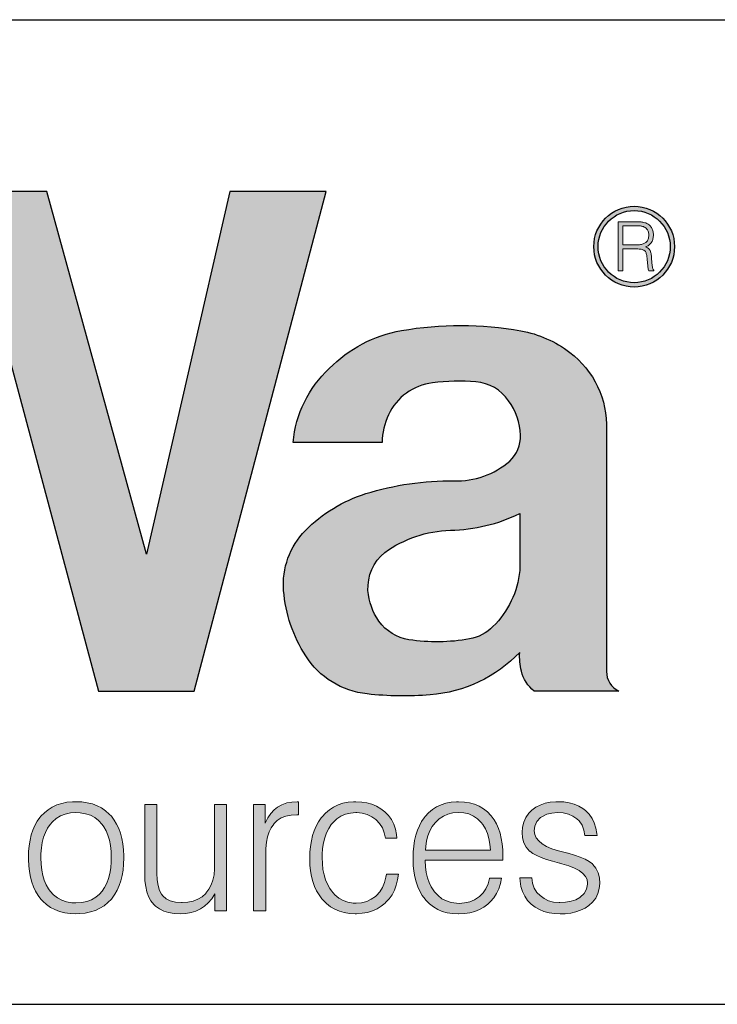
# Model space of a CAD drawing. Units: feet. Extents: x -2920 to 2110, y -26 to 117.
# Drawn here: x 133 to 133, y 6 to 7 of the extents above; entities that cross this region are included whole.
import ezdxf

# ---------------------------------------------------------------- set-up
doc = ezdxf.new("R2010")
doc.units = ezdxf.units.FT
doc.header["$MEASUREMENT"] = 0
doc.layers.get('0').update_dxf_attribs({"linetype": 'CONTINUOUS'})
doc.layers.add('C-HTCH', color=252, linetype='CONTINUOUS')
doc.layers.add('TITLEBLOCK', color=2, linetype='CONTINUOUS')
doc.layers.add('ReWa_Ocean_Sea_Blue', color=7, linetype='CONTINUOUS', true_color=0x88b5d8)

# ---------------------------------------------------------------- blocks, each defined once
blk = doc.blocks.new('ReWa_Logo')
at = {"layer": 'ReWa_Ocean_Sea_Blue'}
h = blk.add_hatch(color=256, dxfattribs=at)
h.dxf.hatch_style = 1
h.paths.add_polyline_path([(1.20912, 0.15905), (1.25767, 0.15905), (1.32487, 0.41272), (1.27579, 0.41272), (1.23361, 0.22858), (1.18294, 0.41272), (1.14113, 0.41272), (1.09694, 0.22858), (1.04792, 0.41272), (0.99882, 0.41272), (1.06681, 0.15905), (1.11575, 0.15905), (1.16216, 0.33426)])
h.paths.add_polyline_path([(1.37882, 0.31562, -0.052486), (1.40091, 0.31611, -0.225301), (1.41751, 0.30647, -0.153538), (1.4235, 0.28896, -0.248717), (1.41672, 0.27472, -0.177002), (1.38977, 0.26578, 0.079787), (1.34497, 0.25931, 0.123057), (1.31431, 0.24062, 0.218149), (1.3032, 0.21009, 0.123366), (1.31443, 0.17688, 0.226344), (1.3456, 0.1576, 0.046819), (1.3777, 0.15712, 0.184437), (1.42319, 0.17871, 0.079153), (1.42399, 0.16918, 0.168765), (1.43057, 0.15905), (1.47357, 0.15905, -0.289393), (1.46725, 0.16877), (1.46725, 0.29176, 0.244763), (1.44864, 0.33104, 0.12003), (1.42374, 0.34201, 0.087382), (1.36303, 0.34214, 0.157372), (1.32641, 0.32286, 0.187657), (1.30809, 0.28537), (1.3533, 0.28537, -0.109924), (1.35648, 0.2994, -0.255972)])
h.paths.add_polyline_path([(1.38865, 0.24075, 0.104832), (1.42316, 0.24917), (1.42316, 0.22026, -0.177876), (1.40955, 0.19183, -0.157339), (1.39767, 0.18553, -0.082132), (1.36686, 0.18515, -0.203399), (1.35164, 0.19455, -0.137386), (1.34607, 0.21013, -0.238345), (1.35459, 0.2295, -0.150733)], flags=16)
h = blk.add_hatch(color=256, dxfattribs=at)
h.dxf.hatch_style = 1
h.paths.add_polyline_path([(1.4608, 0.38476, 1), (1.50182, 0.38476, 1)])
h.paths.add_polyline_path([(1.49963, 0.38476, -1), (1.46299, 0.38476, -1)], flags=16)
h.paths.add_polyline_path([(1.43379, 0.36615), (1.44378, 0.36615), (1.44378, 0.40365), (1.43379, 0.40365)], flags=9)
h = blk.add_hatch(color=256, dxfattribs=at)
h.dxf.hatch_style = 1
h.paths.add_polyline_path([(1.48794, 0.37827), (1.48825, 0.37467), (1.48828, 0.37432), (1.48835, 0.37384), (1.48843, 0.37342), (1.48845, 0.37331), (1.4886, 0.3728), (1.48877, 0.3724), (1.49131, 0.3724), (1.49131, 0.37245), (1.49064, 0.3739), (1.49052, 0.37504), (1.49019, 0.3788), (1.49013, 0.37946), (1.49005, 0.38009), (1.48997, 0.38067), (1.48988, 0.3812), (1.48977, 0.38168), (1.48966, 0.3821), (1.48954, 0.38246), (1.4894, 0.38278), (1.48926, 0.38304), (1.48909, 0.38329), (1.48879, 0.38362), (1.48844, 0.38391), (1.48804, 0.38418), (1.48758, 0.38441), (1.48707, 0.3846), (1.48752, 0.38477), (1.48797, 0.38498), (1.4884, 0.38522), (1.48879, 0.38549), (1.48916, 0.38579), (1.48949, 0.38612), (1.4898, 0.38648), (1.49007, 0.38686), (1.49017, 0.38701), (1.49039, 0.38741), (1.49058, 0.38782), (1.49074, 0.38826), (1.49087, 0.38872), (1.49098, 0.38919), (1.49105, 0.38969), (1.4911, 0.39021), (1.49111, 0.39074), (1.49111, 0.39081), (1.49109, 0.39133), (1.49104, 0.39183), (1.49096, 0.39231), (1.49084, 0.39278), (1.4907, 0.39323), (1.49052, 0.39367), (1.49031, 0.39409), (1.49013, 0.3944), (1.48986, 0.3948), (1.48955, 0.39517), (1.48922, 0.39552), (1.48886, 0.39583), (1.48846, 0.39612), (1.48804, 0.39638), (1.48767, 0.39657), (1.48724, 0.39676), (1.48678, 0.39692), (1.4863, 0.39705), (1.48579, 0.39716), (1.4856, 0.39719), (1.48525, 0.39724), (1.48485, 0.39728), (1.48441, 0.39732), (1.48393, 0.39735), (1.48341, 0.39737), (1.48284, 0.39739), (1.48223, 0.3974), (1.48158, 0.3974), (1.47325, 0.3974), (1.47325, 0.3724), (1.47554, 0.3724), (1.47554, 0.38358), (1.48452, 0.38358), (1.48666, 0.38292), (1.48743, 0.3815), (1.48782, 0.37965)])
h.paths.add_polyline_path([(1.47554, 0.38564), (1.47554, 0.39534), (1.48204, 0.39534), (1.48404, 0.39534), (1.4863, 0.39495), (1.48809, 0.39347), (1.48876, 0.39148), (1.48867, 0.38895), (1.48769, 0.38708), (1.48612, 0.38616), (1.48429, 0.38573), (1.48265, 0.38564)], flags=16)
h = blk.add_hatch(color=256, dxfattribs=at)
h.dxf.hatch_style = 1
h.paths.add_polyline_path([(0.84018, 0.10151), (0.83397, 0.10151), (0.82046, 0.05625), (0.80856, 0.10151), (0.80176, 0.10151), (0.78963, 0.05625), (0.77604, 0.10151), (0.76982, 0.10151), (0.7864, 0.04739), (0.79283, 0.04739), (0.80494, 0.09266), (0.8171, 0.04739), (0.8236, 0.04739)])
h.paths.add_polyline_path([(0.85967, 0.09588), (0.86205, 0.0967), (0.8648, 0.09718), (0.86795, 0.09734), (0.8712, 0.09715), (0.87395, 0.09665), (0.87622, 0.0958), (0.8786, 0.09424), (0.88013, 0.09139), (0.88079, 0.08874), (0.88107, 0.08505), (0.88029, 0.08274), (0.87881, 0.0811), (0.87654, 0.07981), (0.87234, 0.07858), (0.87135, 0.07851), (0.86853, 0.0783), (0.86506, 0.07798), (0.86192, 0.07759), (0.85909, 0.07711), (0.85663, 0.07655), (0.85454, 0.07595), (0.85277, 0.07523), (0.85245, 0.07507), (0.85007, 0.07362), (0.84809, 0.07185), (0.84653, 0.06979), (0.84637, 0.06952), (0.84523, 0.06717), (0.84457, 0.06455), (0.84433, 0.06169), (0.84446, 0.05947), (0.84499, 0.0568), (0.84595, 0.05437), (0.84732, 0.0522), (0.84909, 0.0503), (0.84944, 0.05001), (0.85142, 0.04855), (0.85364, 0.04744), (0.85612, 0.04665), (0.85885, 0.04617), (0.86181, 0.04602), (0.86189, 0.04602), (0.86461, 0.04617), (0.86728, 0.0466), (0.86982, 0.04731), (0.87228, 0.04832), (0.87281, 0.04855), (0.87506, 0.04982), (0.87722, 0.05138), (0.87931, 0.05318), (0.88132, 0.05522), (0.88132, 0.05437), (0.88135, 0.05355), (0.8819, 0.0508), (0.8832, 0.04877), (0.88375, 0.04829), (0.88595, 0.04723), (0.88886, 0.04689), (0.89095, 0.04702), (0.89322, 0.04739), (0.89322, 0.05207), (0.89049, 0.05193), (0.88762, 0.05292), (0.88722, 0.05696), (0.88722, 0.08681), (0.88701, 0.08977), (0.8864, 0.09247), (0.88542, 0.09485), (0.88405, 0.09691), (0.8823, 0.09871), (0.88093, 0.09974), (0.87889, 0.10088), (0.87656, 0.10175), (0.87395, 0.10239), (0.87106, 0.10276), (0.86792, 0.10289), (0.86763, 0.10289), (0.86464, 0.10273), (0.86184, 0.10233), (0.85924, 0.10167), (0.85689, 0.10077), (0.85472, 0.09961), (0.85277, 0.09821), (0.85189, 0.09742), (0.85018, 0.09546), (0.84883, 0.09326), (0.84785, 0.09086), (0.84721, 0.08824), (0.84698, 0.08536), (0.85298, 0.08533), (0.85327, 0.08774), (0.85404, 0.09033), (0.85531, 0.09252), (0.85732, 0.0946)])
h.paths.add_polyline_path([(0.86244, 0.07325), (0.86445, 0.07335), (0.86768, 0.07357), (0.87048, 0.0738), (0.87281, 0.07404), (0.87471, 0.07428), (0.87585, 0.07447), (0.87863, 0.07505), (0.88093, 0.07573), (0.88093, 0.06825), (0.88093, 0.06809), (0.88071, 0.06518), (0.88011, 0.06254), (0.8791, 0.06016), (0.87773, 0.05802), (0.87556, 0.05572), (0.87305, 0.05408), (0.87077, 0.05302), (0.86826, 0.05226), (0.86551, 0.05181), (0.8616, 0.05163), (0.85824, 0.05218), (0.85586, 0.05308), (0.85367, 0.05456), (0.85197, 0.05664), (0.85097, 0.05902), (0.85065, 0.0618), (0.85094, 0.06423), (0.85192, 0.06664), (0.85407, 0.06936), (0.857, 0.07119), (0.85951, 0.0723)], flags=16)
h.paths.add_polyline_path([(0.90951, 0.10151), (0.90951, 0.11703), (0.9034, 0.11703), (0.9034, 0.10151), (0.89621, 0.10151), (0.89621, 0.09641), (0.9034, 0.09641), (0.9034, 0.05696), (0.90343, 0.05593), (0.90369, 0.05271), (0.90433, 0.05019), (0.9053, 0.0484), (0.90647, 0.04731), (0.90874, 0.04633), (0.91175, 0.04602), (0.91249, 0.04604), (0.91522, 0.04631), (0.91657, 0.04654), (0.91929, 0.04718), (0.91924, 0.05218), (0.91629, 0.05154), (0.91273, 0.05118), (0.91035, 0.05239), (0.9098, 0.05374), (0.90951, 0.05696), (0.90951, 0.09641), (0.91929, 0.09641), (0.91929, 0.10151)])
h.paths.add_polyline_path([(0.93621, 0.09887), (0.93428, 0.09723), (0.93254, 0.0953), (0.93211, 0.09477), (0.93079, 0.09279), (0.92963, 0.09065), (0.92862, 0.08835), (0.92783, 0.08586), (0.9272, 0.08319), (0.92675, 0.08036), (0.92648, 0.07735), (0.9264, 0.07417), (0.9264, 0.07367), (0.92651, 0.07053), (0.92683, 0.06754), (0.9273, 0.06476), (0.92796, 0.06214), (0.92883, 0.05969), (0.92987, 0.05741), (0.93108, 0.05532), (0.93248, 0.05339), (0.93296, 0.05284), (0.93478, 0.05101), (0.93677, 0.04945), (0.93893, 0.04818), (0.94129, 0.04718), (0.9438, 0.04647), (0.9465, 0.04604), (0.94938, 0.04591), (0.94959, 0.04591), (0.95247, 0.04607), (0.95517, 0.04649), (0.95773, 0.04718), (0.96011, 0.04816), (0.96231, 0.0494), (0.96437, 0.05091), (0.96575, 0.05215), (0.96746, 0.05413), (0.96889, 0.05633), (0.97, 0.05871), (0.97082, 0.0613), (0.9713, 0.0641), (0.96523, 0.0641), (0.96453, 0.06117), (0.96344, 0.05871), (0.96199, 0.05657), (0.95996, 0.05454), (0.9576, 0.05302), (0.95522, 0.05204), (0.9526, 0.05146), (0.94916, 0.05121), (0.94578, 0.05167), (0.94335, 0.05247), (0.9411, 0.05363), (0.93907, 0.05519), (0.9371, 0.05736), (0.93563, 0.05958), (0.93455, 0.06183), (0.9337, 0.06429), (0.93309, 0.06696), (0.93272, 0.06984), (0.93258, 0.07325), (0.97206, 0.07325), (0.97206, 0.07534), (0.97196, 0.0784), (0.97169, 0.08142), (0.97124, 0.08425), (0.97058, 0.08689), (0.96976, 0.08935), (0.96873, 0.09162), (0.96754, 0.09374), (0.96614, 0.09564), (0.96593, 0.09591), (0.96416, 0.09776), (0.96218, 0.09932), (0.96003, 0.10061), (0.95768, 0.10159), (0.95517, 0.10231), (0.95247, 0.10273), (0.94956, 0.10289), (0.94853, 0.10286), (0.9457, 0.10262), (0.94309, 0.10209), (0.9406, 0.1013), (0.93833, 0.10022)])
h.paths.add_polyline_path([(0.9397, 0.09416), (0.94182, 0.09559), (0.94414, 0.09662), (0.94671, 0.09723), (0.94946, 0.09744), (0.95216, 0.09726), (0.95472, 0.09665), (0.95705, 0.09562), (0.95916, 0.09419), (0.96146, 0.09193), (0.96318, 0.08911), (0.96419, 0.08676), (0.96495, 0.08417), (0.96548, 0.08134), (0.96575, 0.07825), (0.9327, 0.0783), (0.93283, 0.08007), (0.93328, 0.08298), (0.93399, 0.08562), (0.93497, 0.08806), (0.93621, 0.09028), (0.93772, 0.09223), (0.9378, 0.09234)], flags=16)
h.paths.add_polyline_path([(0.98877, 0.09205), (0.98877, 0.10151), (0.98288, 0.10151), (0.98288, 0.04739), (0.98917, 0.04739), (0.98917, 0.07864), (0.98951, 0.08226), (0.99004, 0.08504), (0.99081, 0.0875), (0.99187, 0.08967), (0.99316, 0.09152), (0.99319, 0.09157), (0.99491, 0.09329), (0.99694, 0.09461), (0.9993, 0.09556), (1.00197, 0.09612), (1.00575, 0.09635), (1.00575, 0.10289), (1.00506, 0.10289), (1.00242, 0.10273), (0.99975, 0.10223), (0.99731, 0.10138), (0.99515, 0.10019), (0.99337, 0.09882), (0.9916, 0.09694), (0.99007, 0.09467)])
h.paths.add_polyline_path([(1.04705, 0.09205), (1.04705, 0.10151), (1.04115, 0.10151), (1.04115, 0.04739), (1.04744, 0.04739), (1.04744, 0.07858), (1.04776, 0.08226), (1.04832, 0.08504), (1.04908, 0.0875), (1.05014, 0.08967), (1.05141, 0.09152), (1.05146, 0.09157), (1.05318, 0.09329), (1.05522, 0.09461), (1.05757, 0.09556), (1.06024, 0.09612), (1.06402, 0.09635), (1.06402, 0.10289), (1.06334, 0.10289), (1.06069, 0.10273), (1.05802, 0.10223), (1.05559, 0.10138), (1.05342, 0.10019), (1.05165, 0.09882), (1.04988, 0.09694), (1.04834, 0.09467)])
h.paths.add_polyline_path([(1.07589, 0.0953), (1.07547, 0.09477), (1.07412, 0.09279), (1.07296, 0.09065), (1.07198, 0.08835), (1.07116, 0.08586), (1.07055, 0.08319), (1.0701, 0.08036), (1.06984, 0.07735), (1.06973, 0.07417), (1.06973, 0.07367), (1.06987, 0.07053), (1.07016, 0.06754), (1.07066, 0.06476), (1.07132, 0.06214), (1.07219, 0.05969), (1.07322, 0.05741), (1.07444, 0.05532), (1.07584, 0.05339), (1.07632, 0.05284), (1.07814, 0.05101), (1.08012, 0.04945), (1.08229, 0.04818), (1.08465, 0.04718), (1.08716, 0.04647), (1.08985, 0.04604), (1.09271, 0.04591), (1.09295, 0.04591), (1.09583, 0.04607), (1.09853, 0.04649), (1.10107, 0.04718), (1.10344, 0.04816), (1.10567, 0.0494), (1.1077, 0.05091), (1.1091, 0.05215), (1.11082, 0.05413), (1.11225, 0.05633), (1.11336, 0.05871), (1.11415, 0.0613), (1.11466, 0.0641), (1.10857, 0.0641), (1.10786, 0.06117), (1.1068, 0.05871), (1.10535, 0.05657), (1.10337, 0.05459), (1.10093, 0.05302), (1.09855, 0.05204), (1.09596, 0.05146), (1.09251, 0.05121), (1.08914, 0.05167), (1.08668, 0.05247), (1.08446, 0.05363), (1.08242, 0.05519), (1.08053, 0.05725), (1.07899, 0.05958), (1.0779, 0.06183), (1.07703, 0.06429), (1.07642, 0.06696), (1.07608, 0.06984), (1.07593, 0.07325), (1.1154, 0.07325), (1.1154, 0.07534), (1.11532, 0.0784), (1.11505, 0.08142), (1.11458, 0.08425), (1.11394, 0.08689), (1.11312, 0.08935), (1.11209, 0.09162), (1.1109, 0.09374), (1.1095, 0.09564), (1.10929, 0.09591), (1.10752, 0.09776), (1.10553, 0.09932), (1.10339, 0.10061), (1.10104, 0.10159), (1.09853, 0.10231), (1.0958, 0.10273), (1.09292, 0.10289), (1.09189, 0.10286), (1.08906, 0.10262), (1.08642, 0.10209), (1.08396, 0.1013), (1.08168, 0.10022), (1.07957, 0.09887), (1.07764, 0.09723)])
h.paths.add_polyline_path([(1.08113, 0.09234), (1.08303, 0.09416), (1.08517, 0.09559), (1.0875, 0.09662), (1.09007, 0.09723), (1.09282, 0.09744), (1.09551, 0.09726), (1.09808, 0.09665), (1.1004, 0.09562), (1.10252, 0.09419), (1.10484, 0.0919), (1.10651, 0.08911), (1.10754, 0.08676), (1.10831, 0.08417), (1.10884, 0.08134), (1.1091, 0.07825), (1.07605, 0.0783), (1.07619, 0.08007), (1.07663, 0.08298), (1.07735, 0.08562), (1.07833, 0.08806), (1.07954, 0.09028), (1.08105, 0.09223)], flags=16)
h.paths.add_polyline_path([(1.14025, 0.09712), (1.14321, 0.09734), (1.14604, 0.09715), (1.14871, 0.0966), (1.15104, 0.09562), (1.15377, 0.09376), (1.15564, 0.09099), (1.15659, 0.0885), (1.15704, 0.08568), (1.16325, 0.08568), (1.16317, 0.08671), (1.1627, 0.08951), (1.16188, 0.0921), (1.16071, 0.09443), (1.15926, 0.09652), (1.15744, 0.09834), (1.15606, 0.09942), (1.15397, 0.10067), (1.15162, 0.10165), (1.14908, 0.10233), (1.1463, 0.10276), (1.14329, 0.10289), (1.14236, 0.10286), (1.13948, 0.10262), (1.13684, 0.10207), (1.13441, 0.1012), (1.13219, 0.10003), (1.1302, 0.09855), (1.12862, 0.09699), (1.12711, 0.09488), (1.126, 0.09255), (1.12536, 0.08999), (1.12513, 0.08721), (1.12534, 0.08451), (1.12605, 0.08195), (1.12729, 0.07973), (1.12901, 0.07782), (1.12917, 0.07769), (1.13065, 0.07661), (1.13256, 0.07558), (1.13486, 0.07454), (1.13755, 0.07357), (1.14065, 0.07261), (1.14414, 0.07166), (1.14454, 0.07162), (1.14884, 0.07034), (1.15178, 0.06918), (1.15418, 0.06788), (1.15701, 0.06574), (1.15818, 0.06333), (1.15848, 0.06132), (1.15791, 0.05839), (1.15664, 0.0562), (1.15458, 0.0543), (1.15241, 0.0531), (1.15003, 0.05231), (1.14731, 0.05183), (1.14409, 0.05167), (1.14115, 0.05191), (1.13858, 0.05257), (1.13631, 0.05366), (1.13325, 0.05596), (1.13137, 0.05897), (1.13047, 0.06146), (1.1301, 0.06423), (1.12399, 0.06423), (1.12409, 0.06251), (1.12457, 0.05976), (1.12536, 0.05723), (1.1265, 0.0549), (1.12798, 0.05278), (1.12991, 0.0508), (1.13176, 0.04937), (1.13393, 0.04813), (1.13628, 0.04715), (1.13882, 0.04647), (1.1416, 0.04604), (1.14453, 0.04591), (1.14704, 0.04599), (1.14987, 0.04633), (1.15249, 0.04694), (1.1549, 0.04779), (1.15712, 0.04887), (1.15913, 0.05025), (1.16093, 0.05189), (1.16256, 0.05395), (1.16373, 0.05622), (1.16442, 0.05873), (1.16465, 0.06143), (1.16444, 0.06415), (1.16381, 0.0668), (1.1627, 0.0691), (1.16111, 0.071), (1.16085, 0.07127), (1.15921, 0.07251), (1.15717, 0.0737), (1.15471, 0.07478), (1.15183, 0.07579), (1.14865, 0.07668), (1.14425, 0.07772), (1.14036, 0.07899), (1.13761, 0.08018), (1.13415, 0.08221), (1.13169, 0.08534), (1.13134, 0.08806), (1.13166, 0.09051), (1.13274, 0.09284), (1.13488, 0.09513), (1.13766, 0.09649)])
h.paths.add_polyline_path([(1.20064, 0.10276), (1.1977, 0.10289), (1.19596, 0.10284), (1.1931, 0.10257), (1.19046, 0.10202), (1.18797, 0.10122), (1.18567, 0.10016), (1.18356, 0.09884), (1.18163, 0.09728), (1.17988, 0.09546), (1.17941, 0.09488), (1.17803, 0.09292), (1.17684, 0.09081), (1.17584, 0.0885), (1.17499, 0.08605), (1.17436, 0.08338), (1.17391, 0.08055), (1.17362, 0.07756), (1.17354, 0.07436), (1.17354, 0.07351), (1.17367, 0.07037), (1.17401, 0.06741), (1.17452, 0.06463), (1.17523, 0.06204), (1.1761, 0.05961), (1.17719, 0.05738), (1.17843, 0.05532), (1.17988, 0.05345), (1.18089, 0.05233), (1.18274, 0.05067), (1.1848, 0.04924), (1.18702, 0.04808), (1.1894, 0.04718), (1.19199, 0.04652), (1.19477, 0.04615), (1.1977, 0.04602), (1.19961, 0.04607), (1.20244, 0.04636), (1.20511, 0.04689), (1.20757, 0.04771), (1.20987, 0.04877), (1.21198, 0.05006), (1.21391, 0.05162), (1.21568, 0.05345), (1.21608, 0.05392), (1.21745, 0.05585), (1.21867, 0.05797), (1.2197, 0.06027), (1.22055, 0.06273), (1.22118, 0.06537), (1.22166, 0.0682), (1.22192, 0.07119), (1.22203, 0.07436), (1.22203, 0.07539), (1.22187, 0.07851), (1.22153, 0.08147), (1.22102, 0.08425), (1.22031, 0.08684), (1.21944, 0.08925), (1.21835, 0.09149), (1.21711, 0.09355), (1.21568, 0.09546), (1.21457, 0.09662), (1.21269, 0.09829), (1.21063, 0.09969), (1.20841, 0.10085), (1.20601, 0.10172), (1.20341, 0.10239)])
h.paths.add_polyline_path([(1.19987, 0.09723), (1.20257, 0.09678), (1.205, 0.09599), (1.20722, 0.0948), (1.2092, 0.09326), (1.21139, 0.09091), (1.21296, 0.08813), (1.21391, 0.08583), (1.21465, 0.08332), (1.21521, 0.08057), (1.21552, 0.07759), (1.21563, 0.07436), (1.21558, 0.0724), (1.21534, 0.06934), (1.21489, 0.06648), (1.21423, 0.06386), (1.21336, 0.06148), (1.21227, 0.05934), (1.21038, 0.05657), (1.20775, 0.05434), (1.20561, 0.05308), (1.2032, 0.05218), (1.20059, 0.05165), (1.1977, 0.05146), (1.19561, 0.05157), (1.19294, 0.05202), (1.19049, 0.05281), (1.18829, 0.054), (1.18631, 0.05556), (1.18412, 0.05795), (1.18255, 0.06066), (1.18158, 0.06296), (1.18081, 0.06548), (1.18028, 0.0682), (1.17994, 0.07119), (1.17983, 0.07436), (1.17988, 0.07634), (1.18012, 0.07941), (1.18057, 0.08224), (1.18123, 0.08486), (1.18213, 0.08724), (1.18324, 0.0894), (1.18515, 0.09219), (1.18771, 0.0944), (1.18985, 0.09567), (1.19223, 0.0966), (1.19485, 0.09715), (1.1977, 0.09734)], flags=16)
h.paths.add_polyline_path([(1.23879, 0.10151), (1.23271, 0.10151), (1.23271, 0.06511), (1.23276, 0.06278), (1.23311, 0.05979), (1.23371, 0.05709), (1.23461, 0.05469), (1.23578, 0.05257), (1.2372, 0.05075), (1.23816, 0.04982), (1.24009, 0.04842), (1.24228, 0.04731), (1.24477, 0.04654), (1.24754, 0.04607), (1.25061, 0.04591), (1.25066, 0.04591), (1.25352, 0.04607), (1.25619, 0.04654), (1.25867, 0.04731), (1.26095, 0.0484), (1.26296, 0.04977), (1.26489, 0.05152), (1.26669, 0.0536), (1.2683, 0.05604), (1.2683, 0.04739), (1.27419, 0.04739), (1.27419, 0.10151), (1.26809, 0.10151), (1.26809, 0.06949), (1.26809, 0.06878), (1.26785, 0.06579), (1.26729, 0.06307), (1.26642, 0.06061), (1.26523, 0.05839), (1.2637, 0.05642), (1.26174, 0.05466), (1.2596, 0.05337), (1.25722, 0.05241), (1.2546, 0.05186), (1.25152, 0.05166), (1.24826, 0.05191), (1.24561, 0.05257), (1.24347, 0.05363), (1.2414, 0.05541), (1.24014, 0.05783), (1.2394, 0.06029), (1.23895, 0.0632), (1.23879, 0.06659)])
h.paths.add_polyline_path([(1.29381, 0.09205), (1.29381, 0.10151), (1.28789, 0.10151), (1.28789, 0.04739), (1.29421, 0.04739), (1.29421, 0.07892), (1.29453, 0.08226), (1.29506, 0.08504), (1.29585, 0.0875), (1.29688, 0.08967), (1.29818, 0.09152), (1.2982, 0.09157), (1.29992, 0.09329), (1.30196, 0.09461), (1.30434, 0.09556), (1.30701, 0.09612), (1.31079, 0.09635), (1.31079, 0.10289), (1.31007, 0.10289), (1.30743, 0.10273), (1.30476, 0.10223), (1.30233, 0.10138), (1.30016, 0.10019), (1.29841, 0.09882), (1.29664, 0.09694), (1.29511, 0.09467)])
h.paths.add_polyline_path([(1.31795, 0.08568), (1.31732, 0.08303), (1.31684, 0.0802), (1.31658, 0.07721), (1.31647, 0.07407), (1.31647, 0.0738), (1.3166, 0.07068), (1.3169, 0.06775), (1.3174, 0.06495), (1.31806, 0.06233), (1.31893, 0.0599), (1.31999, 0.05762), (1.32126, 0.05551), (1.32269, 0.05355), (1.32319, 0.05297), (1.32501, 0.05112), (1.327, 0.04956), (1.32916, 0.04829), (1.33152, 0.04728), (1.33403, 0.04657), (1.3367, 0.04615), (1.33955, 0.04602), (1.34029, 0.04602), (1.34318, 0.04623), (1.34587, 0.0467), (1.34836, 0.04747), (1.35069, 0.0485), (1.35283, 0.04982), (1.35481, 0.05141), (1.35505, 0.05165), (1.35679, 0.05352), (1.35827, 0.05561), (1.35949, 0.05791), (1.36042, 0.06043), (1.3611, 0.06315), (1.3615, 0.06608), (1.35539, 0.06608), (1.35515, 0.06458), (1.35441, 0.06183), (1.35338, 0.05934), (1.35201, 0.05717), (1.35013, 0.05503), (1.34772, 0.05331), (1.3454, 0.05223), (1.34283, 0.05157), (1.33933, 0.0513), (1.33588, 0.05186), (1.33347, 0.05268), (1.33128, 0.05392), (1.3293, 0.05559), (1.32712, 0.05805), (1.32549, 0.06095), (1.32451, 0.06328), (1.32377, 0.06582), (1.32321, 0.06854), (1.3229, 0.07148), (1.32277, 0.07538), (1.32303, 0.07917), (1.32348, 0.082), (1.32414, 0.08462), (1.32501, 0.08702), (1.32612, 0.08922), (1.32784, 0.09183), (1.33025, 0.09414), (1.33234, 0.09554), (1.33466, 0.09654), (1.3372, 0.09712), (1.34017, 0.09735), (1.34312, 0.09707), (1.34566, 0.09638), (1.34799, 0.09527), (1.35008, 0.09377), (1.35016, 0.09371), (1.35195, 0.09178), (1.35336, 0.08956), (1.35433, 0.08708), (1.35492, 0.0843), (1.36076, 0.0843), (1.36057, 0.08626), (1.36005, 0.08895), (1.35917, 0.09147), (1.35798, 0.09377), (1.35645, 0.09588), (1.3546, 0.09779), (1.35264, 0.09932), (1.35045, 0.10061), (1.34809, 0.10159), (1.34556, 0.10231), (1.34286, 0.10273), (1.33995, 0.10289), (1.33873, 0.10286), (1.33596, 0.1026), (1.33334, 0.10207), (1.33088, 0.10125), (1.32861, 0.10016), (1.32649, 0.09879), (1.32456, 0.09712), (1.32279, 0.09519), (1.32232, 0.09461), (1.32097, 0.09263), (1.31978, 0.09049), (1.31877, 0.08816)])
h.paths.add_polyline_path([(1.37879, 0.09887), (1.37686, 0.09723), (1.37512, 0.0953), (1.37469, 0.09477), (1.37334, 0.09279), (1.37218, 0.09065), (1.3712, 0.08835), (1.37038, 0.08586), (1.36975, 0.08319), (1.3693, 0.08036), (1.36903, 0.07735), (1.36896, 0.07417), (1.36896, 0.07367), (1.36906, 0.07053), (1.36938, 0.06754), (1.36985, 0.06476), (1.37054, 0.06214), (1.37139, 0.05969), (1.37242, 0.05741), (1.37366, 0.05532), (1.37506, 0.05339), (1.37551, 0.05284), (1.37734, 0.05101), (1.37932, 0.04945), (1.38149, 0.04818), (1.38384, 0.04718), (1.38635, 0.04647), (1.38905, 0.04604), (1.39193, 0.04591), (1.39214, 0.04591), (1.39503, 0.04607), (1.39775, 0.04649), (1.40029, 0.04718), (1.40267, 0.04816), (1.40489, 0.0494), (1.40692, 0.05091), (1.4083, 0.05215), (1.41002, 0.05413), (1.41144, 0.05633), (1.41256, 0.05871), (1.41337, 0.0613), (1.41388, 0.0641), (1.40779, 0.0641), (1.40708, 0.06117), (1.40602, 0.05871), (1.40457, 0.05657), (1.40251, 0.05453), (1.40015, 0.05302), (1.39778, 0.05204), (1.39516, 0.05146), (1.39171, 0.0512), (1.38836, 0.05167), (1.3859, 0.05247), (1.38366, 0.05363), (1.38165, 0.05519), (1.37966, 0.05735), (1.37818, 0.05958), (1.3771, 0.06183), (1.37625, 0.06429), (1.37564, 0.06696), (1.37527, 0.06984), (1.37513, 0.07325), (1.41462, 0.07325), (1.41462, 0.07534), (1.41454, 0.0784), (1.41425, 0.08142), (1.4138, 0.08425), (1.41316, 0.08689), (1.41232, 0.08935), (1.41131, 0.09162), (1.4101, 0.09374), (1.40872, 0.09564), (1.40851, 0.09591), (1.40671, 0.09776), (1.40476, 0.09932), (1.40259, 0.10061), (1.40026, 0.10159), (1.39772, 0.10231), (1.39503, 0.10273), (1.39214, 0.10289), (1.39109, 0.10286), (1.38828, 0.10262), (1.38564, 0.10209), (1.38318, 0.1013), (1.38088, 0.10022)])
h.paths.add_polyline_path([(1.38225, 0.09416), (1.38437, 0.09559), (1.38672, 0.09662), (1.38926, 0.09723), (1.39204, 0.09744), (1.39471, 0.09726), (1.39727, 0.09665), (1.39963, 0.09562), (1.40171, 0.09419), (1.4041, 0.09184), (1.40573, 0.08911), (1.40676, 0.08676), (1.40753, 0.08417), (1.40803, 0.08134), (1.40832, 0.07825), (1.37525, 0.0783), (1.37538, 0.08007), (1.37583, 0.08298), (1.37654, 0.08562), (1.37752, 0.08806), (1.37876, 0.09028), (1.38027, 0.09223), (1.38035, 0.09234)], flags=16)
h.paths.add_polyline_path([(1.4387, 0.10262), (1.43606, 0.10207), (1.43363, 0.1012), (1.43141, 0.10003), (1.4294, 0.09855), (1.42784, 0.09699), (1.4263, 0.09488), (1.42522, 0.09255), (1.42456, 0.08999), (1.42435, 0.08721), (1.42456, 0.08451), (1.42527, 0.08195), (1.42649, 0.07973), (1.42821, 0.07782), (1.42837, 0.07769), (1.42987, 0.07661), (1.43178, 0.07558), (1.43408, 0.07454), (1.43677, 0.07357), (1.43987, 0.07261), (1.44336, 0.07166), (1.44373, 0.07162), (1.44806, 0.07034), (1.45097, 0.06918), (1.45338, 0.06788), (1.45618, 0.06579), (1.45737, 0.06333), (1.45771, 0.06133), (1.45711, 0.05839), (1.45586, 0.0562), (1.4538, 0.0543), (1.45163, 0.0531), (1.44923, 0.05231), (1.4465, 0.05183), (1.4433, 0.05167), (1.44037, 0.05191), (1.43781, 0.05257), (1.4355, 0.05366), (1.43245, 0.05596), (1.43056, 0.05897), (1.42969, 0.06146), (1.42932, 0.06423), (1.42321, 0.06423), (1.42332, 0.06251), (1.42377, 0.05976), (1.42459, 0.05723), (1.42572, 0.0549), (1.4272, 0.05278), (1.429, 0.05091), (1.42903, 0.05088), (1.43098, 0.04937), (1.43313, 0.04813), (1.43548, 0.04715), (1.43804, 0.04647), (1.44079, 0.04604), (1.44375, 0.04591), (1.44624, 0.04599), (1.44907, 0.04633), (1.45171, 0.04694), (1.45412, 0.04779), (1.45634, 0.04887), (1.45835, 0.05025), (1.46015, 0.05189), (1.46176, 0.05395), (1.46292, 0.05622), (1.46361, 0.05873), (1.46385, 0.06143), (1.46366, 0.06415), (1.463, 0.0668), (1.46189, 0.0691), (1.46033, 0.071), (1.46007, 0.07127), (1.45843, 0.07251), (1.45637, 0.0737), (1.45391, 0.07478), (1.45105, 0.07579), (1.44787, 0.07668), (1.44349, 0.07772), (1.43955, 0.07899), (1.4368, 0.08018), (1.43341, 0.08217), (1.43092, 0.08528), (1.43056, 0.08806), (1.43088, 0.09051), (1.43194, 0.09284), (1.43411, 0.09514), (1.43688, 0.09649), (1.43947, 0.09712), (1.44241, 0.09734), (1.44526, 0.09715), (1.44791, 0.0966), (1.45023, 0.09562), (1.45292, 0.09382), (1.45486, 0.09099), (1.45581, 0.0885), (1.45626, 0.08568), (1.46247, 0.08568), (1.46237, 0.08671), (1.46189, 0.08951), (1.46107, 0.0921), (1.45994, 0.09443), (1.45845, 0.09652), (1.45666, 0.09834), (1.45528, 0.09942), (1.45317, 0.10067), (1.45084, 0.10165), (1.44828, 0.10233), (1.4455, 0.10276), (1.44251, 0.10289), (1.44156, 0.10286)])
blk.add_lwpolyline([(1.32487, 0.41272), (1.27579, 0.41272), (1.23361, 0.22858), (1.18294, 0.41272), (1.14113, 0.41272), (1.09694, 0.22858), (1.04792, 0.41272), (0.99882, 0.41272), (1.06681, 0.15905), (1.11575, 0.15905), (1.16216, 0.33426), (1.20912, 0.15905), (1.25767, 0.15905), (1.32487, 0.41272)], dxfattribs=at)
at = {"layer": 'ReWa_Ocean_Sea_Blue', "lineweight": 0}
for points in [[(1.48316, 0.38358), (1.48379, 0.38355), (1.48437, 0.3835), (1.4849, 0.38343), (1.48537, 0.38332), (1.48579, 0.38319), (1.48615, 0.38304), (1.48646, 0.38286), (1.48671, 0.38265), (1.48683, 0.38253), (1.48702, 0.38227), (1.48719, 0.38196), (1.48734, 0.3816), (1.48748, 0.38118), (1.4876, 0.3807), (1.48771, 0.38017), (1.4878, 0.3796), (1.48788, 0.37896), (1.48794, 0.37827), (1.48823, 0.37496), (1.48824, 0.37486), (1.48828, 0.37432), (1.48835, 0.37384), (1.48843, 0.37342), (1.48845, 0.37331), (1.4886, 0.3728), (1.48877, 0.3724), (1.49131, 0.3724), (1.49131, 0.37274), (1.49129, 0.37276), (1.49101, 0.3731), (1.49079, 0.37359), (1.49078, 0.3736), (1.49067, 0.37401), (1.49058, 0.3745), (1.49052, 0.37504), (1.49019, 0.3788), (1.49013, 0.37946), (1.49005, 0.38009), (1.48997, 0.38067), (1.48988, 0.3812), (1.48977, 0.38168), (1.48966, 0.3821), (1.48954, 0.38246), (1.4894, 0.38278), (1.48926, 0.38304), (1.48909, 0.38329), (1.48879, 0.38362), (1.48844, 0.38391), (1.48804, 0.38418), (1.48758, 0.38441), (1.48707, 0.3846), (1.48752, 0.38477), (1.48797, 0.38498), (1.4884, 0.38522), (1.48879, 0.38549), (1.48916, 0.38579), (1.48949, 0.38612), (1.4898, 0.38648), (1.49007, 0.38686), (1.49017, 0.38701), (1.49039, 0.38741), (1.49058, 0.38782), (1.49074, 0.38826), (1.49087, 0.38872), (1.49098, 0.38919), (1.49105, 0.38969), (1.4911, 0.39021), (1.49111, 0.39074), (1.49111, 0.39081), (1.49109, 0.39133), (1.49104, 0.39183), (1.49096, 0.39231), (1.49084, 0.39278), (1.4907, 0.39323), (1.49052, 0.39367), (1.49031, 0.39409), (1.49013, 0.3944), (1.48986, 0.3948), (1.48955, 0.39517), (1.48922, 0.39552), (1.48886, 0.39583), (1.48846, 0.39612), (1.48804, 0.39638), (1.48767, 0.39657), (1.48724, 0.39676), (1.48678, 0.39692), (1.4863, 0.39705), (1.48579, 0.39716), (1.4856, 0.39719), (1.48525, 0.39724), (1.48485, 0.39728), (1.48441, 0.39732), (1.48393, 0.39735), (1.48341, 0.39737), (1.48284, 0.39739), (1.48223, 0.3974), (1.48158, 0.3974), (1.47325, 0.3974), (1.47325, 0.3724), (1.47554, 0.3724), (1.47554, 0.38358), (1.48283, 0.38358)], [(1.48236, 0.39534), (1.48298, 0.39534), (1.48354, 0.39531), (1.48405, 0.39529), (1.48449, 0.39525), (1.48488, 0.3952), (1.48521, 0.39514), (1.48556, 0.39505), (1.48604, 0.3949), (1.48647, 0.3947), (1.48687, 0.39446), (1.48702, 0.39436), (1.48739, 0.39405), (1.48772, 0.3937), (1.48801, 0.39331), (1.48826, 0.39288), (1.48838, 0.3926), (1.48854, 0.39215), (1.48865, 0.39168), (1.48871, 0.39119), (1.48873, 0.39068), (1.48873, 0.39065), (1.48871, 0.39008), (1.48866, 0.38955), (1.48856, 0.38905), (1.48843, 0.38859), (1.48826, 0.38817), (1.48805, 0.38778), (1.48781, 0.38742), (1.48753, 0.38711), (1.48721, 0.38683), (1.48694, 0.38664), (1.48661, 0.38645), (1.48625, 0.38628), (1.48586, 0.38613), (1.48543, 0.386), (1.48497, 0.38589), (1.48447, 0.3858), (1.48395, 0.38573), (1.48339, 0.38568), (1.4828, 0.38565), (1.48217, 0.38564), (1.47554, 0.38564), (1.47554, 0.39534), (1.48204, 0.39534)], [(1.1848, 0.04924), (1.18702, 0.04808), (1.1894, 0.04718), (1.19199, 0.04652), (1.19477, 0.04615), (1.1977, 0.04602), (1.19961, 0.04607), (1.20244, 0.04636), (1.20511, 0.04689), (1.20757, 0.04771), (1.20987, 0.04877), (1.21198, 0.05006), (1.21391, 0.05162), (1.21568, 0.05345), (1.21608, 0.05392), (1.21745, 0.05585), (1.21867, 0.05797), (1.2197, 0.06027), (1.22055, 0.06273), (1.22118, 0.06537), (1.22166, 0.0682), (1.22192, 0.07119), (1.22203, 0.07436), (1.22203, 0.07539), (1.22187, 0.07851), (1.22153, 0.08147), (1.22102, 0.08425), (1.22031, 0.08684), (1.21944, 0.08925), (1.21835, 0.09149), (1.21711, 0.09355), (1.21568, 0.09546), (1.21457, 0.09662), (1.21269, 0.09829), (1.21063, 0.09969), (1.20841, 0.10085), (1.20601, 0.10172), (1.20341, 0.10239), (1.20064, 0.10276), (1.1977, 0.10289), (1.19596, 0.10284), (1.1931, 0.10257), (1.19046, 0.10202), (1.18797, 0.10122), (1.18567, 0.10016), (1.18356, 0.09884), (1.18163, 0.09728), (1.17988, 0.09546), (1.17941, 0.09488), (1.17803, 0.09292), (1.17684, 0.09081), (1.17584, 0.0885), (1.17499, 0.08605), (1.17436, 0.08338), (1.17391, 0.08055), (1.17362, 0.07756), (1.17354, 0.07436), (1.17354, 0.07351), (1.17367, 0.07037), (1.17401, 0.06741), (1.17452, 0.06463), (1.17523, 0.06204), (1.1761, 0.05961), (1.17719, 0.05738), (1.17843, 0.05532), (1.17988, 0.05345), (1.18089, 0.05233), (1.18274, 0.05067)], [(1.26174, 0.05466), (1.2596, 0.05337), (1.25722, 0.05241), (1.2546, 0.05186), (1.25172, 0.05167), (1.25135, 0.05167), (1.24826, 0.05191), (1.24561, 0.05257), (1.24347, 0.05363), (1.24178, 0.05508), (1.24117, 0.05585), (1.24014, 0.05783), (1.2394, 0.06029), (1.23895, 0.0632), (1.23879, 0.06659), (1.23879, 0.10151), (1.23271, 0.10151), (1.23271, 0.06511), (1.23276, 0.06278), (1.23311, 0.05979), (1.23371, 0.05709), (1.23461, 0.05469), (1.23578, 0.05257), (1.2372, 0.05075), (1.23816, 0.04982), (1.24009, 0.04842), (1.24228, 0.04731), (1.24477, 0.04654), (1.24754, 0.04607), (1.25061, 0.04591), (1.25066, 0.04591), (1.25352, 0.04607), (1.25619, 0.04654), (1.25867, 0.04731), (1.26095, 0.0484), (1.26296, 0.04977), (1.26489, 0.05152), (1.26669, 0.0536), (1.2683, 0.05604), (1.2683, 0.04739), (1.27419, 0.04739), (1.27419, 0.10151), (1.26809, 0.10151), (1.26809, 0.06949), (1.26809, 0.06878), (1.26785, 0.06579), (1.26729, 0.06307), (1.26642, 0.06061), (1.26523, 0.05839), (1.26372, 0.05646), (1.26362, 0.05635)], [(1.28789, 0.10151), (1.28789, 0.04739), (1.29421, 0.04739), (1.29421, 0.07721), (1.29424, 0.0792), (1.29453, 0.08226), (1.29506, 0.08504), (1.29585, 0.0875), (1.29688, 0.08967), (1.29818, 0.09152), (1.2982, 0.09157), (1.29992, 0.09329), (1.30196, 0.09461), (1.30434, 0.09556), (1.30701, 0.09612), (1.30999, 0.0963), (1.31079, 0.0963), (1.31079, 0.10289), (1.31007, 0.10289), (1.30743, 0.10273), (1.30476, 0.10223), (1.30233, 0.10138), (1.30016, 0.10019), (1.29841, 0.09882), (1.29664, 0.09694), (1.29511, 0.09467), (1.29381, 0.09205), (1.29381, 0.10151)], [(1.35539, 0.06608), (1.35515, 0.06458), (1.35441, 0.06183), (1.35338, 0.05934), (1.35201, 0.05717), (1.35034, 0.05527), (1.34984, 0.05482), (1.34772, 0.05331), (1.3454, 0.05223), (1.34283, 0.05157), (1.34006, 0.05136), (1.3385, 0.05144), (1.33588, 0.05186), (1.33347, 0.05268), (1.33128, 0.05392), (1.3293, 0.05559), (1.3275, 0.05762), (1.32668, 0.05884), (1.32549, 0.06095), (1.32451, 0.06328), (1.32377, 0.06582), (1.32321, 0.06854), (1.3229, 0.07148), (1.32279, 0.07462), (1.32282, 0.07613), (1.32303, 0.07917), (1.32348, 0.082), (1.32414, 0.08462), (1.32501, 0.08702), (1.32612, 0.08922), (1.32744, 0.09123), (1.32834, 0.09231), (1.33025, 0.09414), (1.33234, 0.09554), (1.33466, 0.09654), (1.3372, 0.09712), (1.33995, 0.09734), (1.34035, 0.09734), (1.34312, 0.09707), (1.34566, 0.09638), (1.34799, 0.09527), (1.35008, 0.09377), (1.35016, 0.09371), (1.35195, 0.09178), (1.35336, 0.08956), (1.35433, 0.08708), (1.35492, 0.0843), (1.36076, 0.0843), (1.36057, 0.08626), (1.36005, 0.08895), (1.35917, 0.09147), (1.35798, 0.09377), (1.35645, 0.09588), (1.3546, 0.09779), (1.35264, 0.09932), (1.35045, 0.10061), (1.34809, 0.10159), (1.34556, 0.10231), (1.34286, 0.10273), (1.33995, 0.10289), (1.33873, 0.10286), (1.33596, 0.1026), (1.33334, 0.10207), (1.33088, 0.10125), (1.32861, 0.10016), (1.32649, 0.09879), (1.32456, 0.09712), (1.32279, 0.09519), (1.32232, 0.09461), (1.32097, 0.09263), (1.31978, 0.09049), (1.31877, 0.08816), (1.31795, 0.08568), (1.31732, 0.08303), (1.31684, 0.0802), (1.31658, 0.07721), (1.31647, 0.07407), (1.31647, 0.0738), (1.3166, 0.07068), (1.3169, 0.06775), (1.3174, 0.06495), (1.31806, 0.06233), (1.31893, 0.0599), (1.31999, 0.05762), (1.32126, 0.05551), (1.32269, 0.05355), (1.32319, 0.05297), (1.32501, 0.05112), (1.327, 0.04956), (1.32916, 0.04829), (1.33152, 0.04728), (1.33403, 0.04657), (1.3367, 0.04615), (1.33955, 0.04602), (1.34029, 0.04602), (1.34318, 0.04623), (1.34587, 0.0467), (1.34836, 0.04747), (1.35069, 0.0485), (1.35283, 0.04982), (1.35481, 0.05141), (1.35505, 0.05165), (1.35679, 0.05352), (1.35827, 0.05561), (1.35949, 0.05791), (1.36042, 0.06043), (1.3611, 0.06315), (1.3615, 0.06608)], [(1.40777, 0.0641), (1.40774, 0.06392), (1.40708, 0.06117), (1.40602, 0.05871), (1.40457, 0.05657), (1.40269, 0.05471), (1.4023, 0.0544), (1.40015, 0.05302), (1.39778, 0.05204), (1.39516, 0.05146), (1.39233, 0.05125), (1.39101, 0.0513), (1.38836, 0.05167), (1.3859, 0.05247), (1.38366, 0.05363), (1.38165, 0.05519), (1.37982, 0.05717), (1.37953, 0.05754), (1.37818, 0.05958), (1.3771, 0.06183), (1.37625, 0.06429), (1.37564, 0.06696), (1.37527, 0.06984), (1.37514, 0.07296), (1.37514, 0.07325), (1.41462, 0.07325), (1.41462, 0.07534), (1.41454, 0.0784), (1.41425, 0.08142), (1.4138, 0.08425), (1.41316, 0.08689), (1.41232, 0.08935), (1.41131, 0.09162), (1.4101, 0.09374), (1.40872, 0.09564), (1.40851, 0.09591), (1.40671, 0.09776), (1.40476, 0.09932), (1.40259, 0.10061), (1.40026, 0.10159), (1.39772, 0.10231), (1.39503, 0.10273), (1.39214, 0.10289), (1.39109, 0.10286), (1.38828, 0.10262), (1.38564, 0.10209), (1.38318, 0.1013), (1.38088, 0.10022), (1.37879, 0.09887), (1.37686, 0.09723), (1.37512, 0.0953), (1.37469, 0.09477), (1.37334, 0.09279), (1.37218, 0.09065), (1.3712, 0.08835), (1.37038, 0.08586), (1.36975, 0.08319), (1.3693, 0.08036), (1.36903, 0.07735), (1.36896, 0.07417), (1.36896, 0.07367), (1.36906, 0.07053), (1.36938, 0.06754), (1.36985, 0.06476), (1.37054, 0.06214), (1.37139, 0.05969), (1.37242, 0.05741), (1.37366, 0.05532), (1.37506, 0.05339), (1.37551, 0.05284), (1.37734, 0.05101), (1.37932, 0.04945), (1.38149, 0.04818), (1.38384, 0.04718), (1.38635, 0.04647), (1.38905, 0.04604), (1.39193, 0.04591), (1.39214, 0.04591), (1.39503, 0.04607), (1.39775, 0.04649), (1.40029, 0.04718), (1.40267, 0.04816), (1.40489, 0.0494), (1.40692, 0.05091), (1.4083, 0.05215), (1.41002, 0.05413), (1.41144, 0.05633), (1.41256, 0.05871), (1.41337, 0.0613), (1.41388, 0.0641)], [(1.42321, 0.06423), (1.42332, 0.06251), (1.42377, 0.05976), (1.42459, 0.05723), (1.42572, 0.0549), (1.4272, 0.05278), (1.429, 0.05091), (1.42903, 0.05088), (1.43098, 0.04937), (1.43313, 0.04813), (1.43548, 0.04715), (1.43804, 0.04647), (1.44079, 0.04604), (1.44375, 0.04591), (1.44624, 0.04599), (1.44907, 0.04633), (1.45171, 0.04694), (1.45412, 0.04779), (1.45634, 0.04887), (1.45835, 0.05025), (1.46015, 0.05189), (1.46176, 0.05395), (1.46292, 0.05622), (1.46361, 0.05873), (1.46385, 0.06143), (1.46366, 0.06415), (1.463, 0.0668), (1.46189, 0.0691), (1.46033, 0.071), (1.46007, 0.07127), (1.45843, 0.07251), (1.45637, 0.0737), (1.45391, 0.07478), (1.45105, 0.07579), (1.44777, 0.07671), (1.44764, 0.07674), (1.44494, 0.07737), (1.44283, 0.07793), (1.43955, 0.07899), (1.4368, 0.08018), (1.43455, 0.0815), (1.43281, 0.08293), (1.43154, 0.08451), (1.4308, 0.08623), (1.43056, 0.08806), (1.43088, 0.09051), (1.43194, 0.09284), (1.43379, 0.0948), (1.43466, 0.09541), (1.43688, 0.09649), (1.43947, 0.09712), (1.44241, 0.09734), (1.44526, 0.09715), (1.44791, 0.0966), (1.45023, 0.09562), (1.45224, 0.09427), (1.4534, 0.09311), (1.45486, 0.09099), (1.45581, 0.0885), (1.45626, 0.08568), (1.46247, 0.08568), (1.46237, 0.08671), (1.46189, 0.08951), (1.46107, 0.0921), (1.45994, 0.09443), (1.45845, 0.09652), (1.45666, 0.09834), (1.45528, 0.09942), (1.45317, 0.10067), (1.45084, 0.10165), (1.44828, 0.10233), (1.4455, 0.10276), (1.44251, 0.10289), (1.44156, 0.10286), (1.4387, 0.10262), (1.43606, 0.10207), (1.43363, 0.1012), (1.43141, 0.10003), (1.4294, 0.09855), (1.42784, 0.09699), (1.4263, 0.09488), (1.42522, 0.09255), (1.42456, 0.08999), (1.42435, 0.08721), (1.42456, 0.08451), (1.42527, 0.08195), (1.42649, 0.07973), (1.42821, 0.07782), (1.42837, 0.07769), (1.42987, 0.07661), (1.43178, 0.07558), (1.43408, 0.07454), (1.43677, 0.07357), (1.43987, 0.07261), (1.44336, 0.07166), (1.4436, 0.07164), (1.44457, 0.07137), (1.44806, 0.07034), (1.45097, 0.06918), (1.45338, 0.06788), (1.45526, 0.06648), (1.45658, 0.06497), (1.45737, 0.06333), (1.45766, 0.06159), (1.45764, 0.06098), (1.45711, 0.05839), (1.45586, 0.0562), (1.45388, 0.05437), (1.4537, 0.05424), (1.45163, 0.0531), (1.44923, 0.05231), (1.4465, 0.05183), (1.44346, 0.05167), (1.4432, 0.05167), (1.44037, 0.05191), (1.43781, 0.05257), (1.4355, 0.05366), (1.43347, 0.05519), (1.43194, 0.05678), (1.43056, 0.05897), (1.42969, 0.06146), (1.42932, 0.06423)], [(1.19987, 0.09723), (1.20257, 0.09678), (1.205, 0.09599), (1.20722, 0.0948), (1.2092, 0.09326), (1.21095, 0.09139), (1.2118, 0.0902), (1.21296, 0.08813), (1.21391, 0.08583), (1.21465, 0.08332), (1.21521, 0.08057), (1.21552, 0.07759), (1.21563, 0.07436), (1.21558, 0.0724), (1.21534, 0.06934), (1.21489, 0.06648), (1.21423, 0.06386), (1.21336, 0.06148), (1.21227, 0.05934), (1.21095, 0.05741), (1.20968, 0.05598), (1.20775, 0.05434), (1.20561, 0.05308), (1.2032, 0.05218), (1.20059, 0.05165), (1.1977, 0.05146), (1.19561, 0.05157), (1.19294, 0.05202), (1.19049, 0.05281), (1.18829, 0.054), (1.18631, 0.05556), (1.18456, 0.05746), (1.18374, 0.0586), (1.18255, 0.06066), (1.18158, 0.06296), (1.18081, 0.06548), (1.18028, 0.0682), (1.17994, 0.07119), (1.17983, 0.07436), (1.17988, 0.07634), (1.18012, 0.07941), (1.18057, 0.08224), (1.18123, 0.08486), (1.18213, 0.08724), (1.18324, 0.0894), (1.18456, 0.09133), (1.18578, 0.09274), (1.18771, 0.0944), (1.18985, 0.09567), (1.19223, 0.0966), (1.19485, 0.09715), (1.1977, 0.09734)], [(1.39471, 0.09726), (1.39727, 0.09665), (1.39963, 0.09562), (1.40171, 0.09419), (1.40359, 0.09234), (1.40446, 0.09123), (1.40573, 0.08911), (1.40676, 0.08676), (1.40753, 0.08417), (1.40803, 0.08134), (1.40832, 0.07825), (1.37525, 0.0783), (1.37538, 0.08007), (1.37583, 0.08298), (1.37654, 0.08562), (1.37752, 0.08806), (1.37876, 0.09028), (1.38027, 0.09223), (1.38035, 0.09234), (1.38225, 0.09416), (1.38437, 0.09559), (1.38672, 0.09662), (1.38926, 0.09723), (1.39204, 0.09744)]]:
    blk.add_lwpolyline(points, close=True, dxfattribs=at)
at = {"layer": 'ReWa_Ocean_Sea_Blue'}
for points in [[(1.42399, 0.16918, -0.079153), (1.42319, 0.17871, -0.184437), (1.3777, 0.15712, -0.046819), (1.3456, 0.1576, -0.226344), (1.31443, 0.17688, -0.123366), (1.3032, 0.21009, -0.218149), (1.31431, 0.24062, -0.123057), (1.34497, 0.25931, -0.079787), (1.38977, 0.26578, 0.188261), (1.41811, 0.27587, 0.220476), (1.4235, 0.28896, 0.153538), (1.41751, 0.30647, 0.225301), (1.40091, 0.31611, 0.052486), (1.37882, 0.31562, 0.255972), (1.35648, 0.2994, 0.109924), (1.3533, 0.28537), (1.30809, 0.28537, -0.187657), (1.32641, 0.32286, -0.157372), (1.36303, 0.34214, -0.087382), (1.42374, 0.34201, -0.12003), (1.44864, 0.33104, -0.244763), (1.46725, 0.29176), (1.46725, 0.16906, 0.29648), (1.47357, 0.15905), (1.43057, 0.15905, -0.168765)], [(1.35459, 0.2295, -0.147617), (1.38791, 0.24073, 0.107023), (1.42316, 0.24917), (1.42316, 0.22026, -0.177876), (1.40955, 0.19183, -0.157339), (1.39767, 0.18553, -0.082132), (1.36686, 0.18515, -0.203399), (1.35164, 0.19455, -0.137386), (1.34607, 0.21013, -0.238345)]]:
    blk.add_lwpolyline(points, format="xyb", close=True, dxfattribs=at)
for radius in [0.02051, 0.01832]:
    blk.add_circle((1.48131, 0.38476), radius, dxfattribs=at)
blk = doc.blocks.new('rewa_8x11_ttlb (2)')
at = {"layer": 'TITLEBLOCK'}
for p, q in [((1.083335, 1.333334), (7.583335, 1.333334)), ((0.583335, 0.833334), (2.333335, 0.833334))]:
    blk.add_line(p, q, dxfattribs=at)
blk.add_blockref('ReWa_Logo', (0.583335, 0.833334))

msp = doc.modelspace()

# ---------------------------------------------------------------- block references
at = {"layer": 'C-HTCH', "ltscale": 0.5}
msp.add_blockref('rewa_8x11_ttlb (2)', (130.90153433, 5.33918085), dxfattribs=at)

doc.saveas('drawing.dxf')
